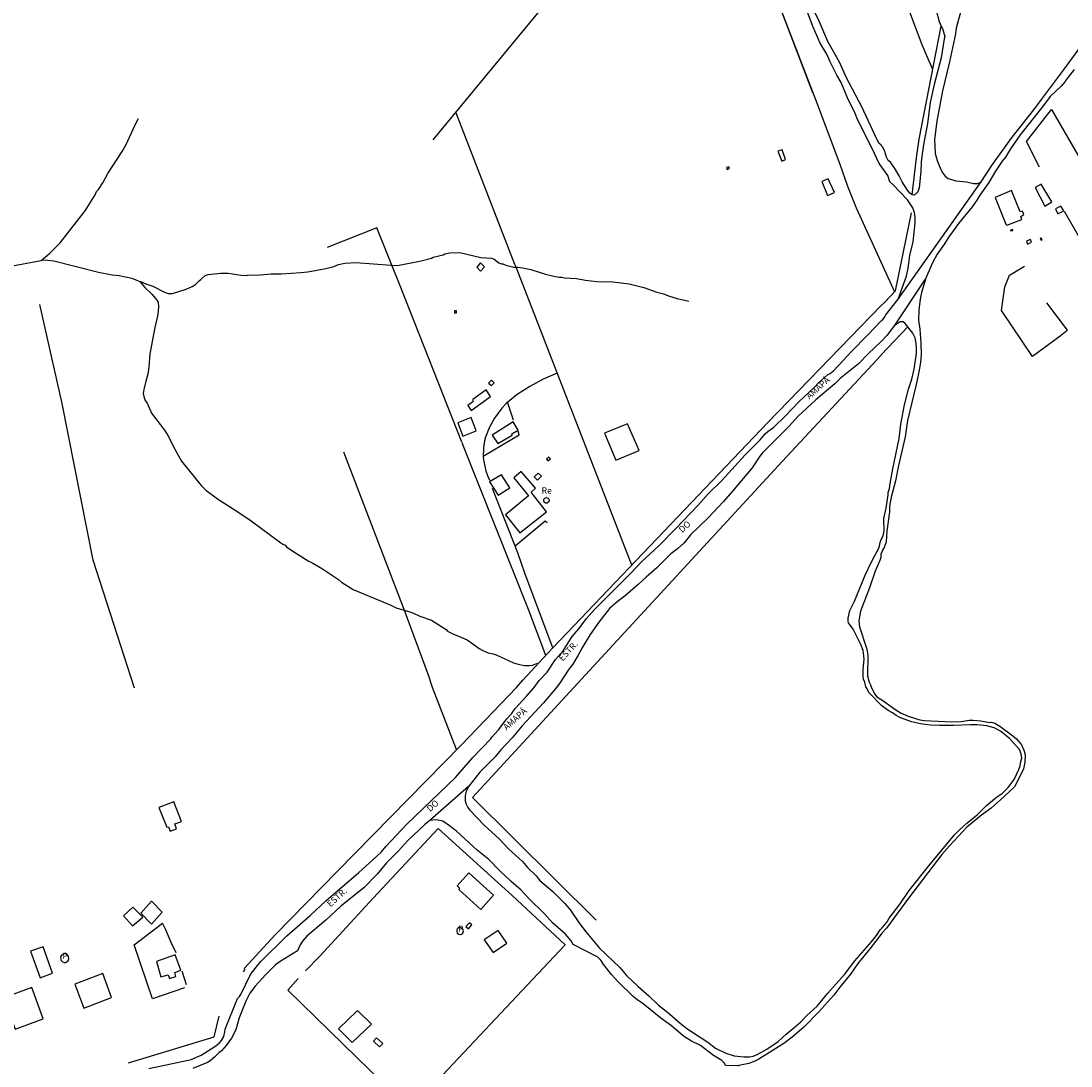
# Model space of a CAD drawing. Units: millimetres. Extents: x 177825 to 180765, y 1665713 to 1668744.
# Drawn here: x 179899 to 180315, y 1668030 to 1668445 of the extents above; entities that cross this region are included whole.
import ezdxf
from ezdxf.enums import TextEntityAlignment as Align

# ---------------------------------------------------------------- set-up
doc = ezdxf.new("R2010")
doc.units = ezdxf.units.MM
doc.header["$LTSCALE"] = 10
for name, color, linetype in [('V-ARROIO', 5, 'Continuous'), ('V-EDIFICACAO', 30, 'Continuous'), ('V-LOTE', 1, 'Continuous'), ('V-NOME_DOS_LOGRADOUROS', 7, 'Continuous'), ('V-QUADRA', 6, 'Continuous'), ('V-REFERENCIA', 2, 'Continuous'), ('V-TESTADA', 1, 'Continuous')]:
    doc.layers.add(name, color=color, linetype=linetype)
doc.styles.get("Standard").update_dxf_attribs({"font": 'ARIAL.TTF'})

msp = doc.modelspace()

# ---------------------------------------------------------------- linework, layer by layer
at = {"layer": 'V-ARROIO'}
for points in [[(179894.09, 1668347.44), (179906.97, 1668349.8), (179910.42, 1668352.76), (179914.54, 1668356.88), (179924.4, 1668369.57), (179928.37, 1668375.88), (179928.93, 1668377.13), (179929.66, 1668377.98), (179931.39, 1668380.65), (179933.44, 1668384.32), (179939.09, 1668393.01), (179940.67, 1668395.85), (179944.05, 1668403.35), (179945.56, 1668406.19)], [(179945.95, 1668341.5), (179946.39, 1668341.47), (179948.48, 1668340.55), (179951.22, 1668339.65), (179955.84, 1668337.26), (179957.37, 1668336.78), (179958.32, 1668336.68), (179959.02, 1668336.76), (179964.48, 1668338.47), (179966.85, 1668339.52), (179968.17, 1668340.31), (179969.68, 1668341.94), (179970.24, 1668342.25), (179971.95, 1668343.86), (179973.16, 1668344.29), (179978.04, 1668344.83), (179981.08, 1668344.74), (179986.24, 1668343.94), (179988.38, 1668343.92), (179988.81, 1668344.06), (179993.91, 1668344.1), (179998.07, 1668344.46), (180002.32, 1668344.55), (180009.94, 1668345), (180012.7, 1668345.33), (180019.82, 1668346.58), (180022.95, 1668347.47), (180024.81, 1668348.17), (180027.37, 1668348.79), (180031.69, 1668349.04), (180045.77, 1668347.96), (180048.29, 1668347.89), (180057.62, 1668349.65), (180061.7, 1668350.79), (180062.41, 1668351.19), (180066.36, 1668352.1), (180067.1, 1668352.48), (180069.06, 1668352.91), (180072.98, 1668352.96), (180081.31, 1668351.01), (180085.54, 1668350.76), (180086.56, 1668350.32), (180088.48, 1668348.83), (180089.49, 1668348.47), (180090.01, 1668348.45), (180091.22, 1668347.91), (180094.41, 1668347.12), (180096.01, 1668347.17), (180097.89, 1668346.94), (180101.08, 1668346.23), (180107.02, 1668344.34), (180110.32, 1668343.64), (180112.43, 1668343.26), (180113.4, 1668343.26), (180114.56, 1668342.92), (180119.24, 1668342.63), (180122.86, 1668341.96), (180127.31, 1668341.48), (180130.81, 1668341.35), (180132.66, 1668341.44), (180140.2, 1668340.51), (180145.9, 1668339.17), (180151.09, 1668337.25), (180153.7, 1668336.58), (180156.2, 1668335.66), (180159.22, 1668334.74), (180163.81, 1668333.66)], [(179907.22, 1668350.04), (179909.51, 1668350), (179911.97, 1668349.62), (179929.65, 1668345.17), (179935.15, 1668344.12), (179937.93, 1668343.89), (179942.87, 1668342.75), (179946.02, 1668341.47), (179948.11, 1668339.12), (179950.83, 1668336.5), (179952.97, 1668333.97), (179953.36, 1668333.25), (179953.53, 1668331.42), (179953.18, 1668328.38), (179951.99, 1668323.29), (179950.07, 1668312.78), (179949.62, 1668307.46), (179949.21, 1668304.68), (179948.39, 1668301.97), (179947.7, 1668298.68), (179947.46, 1668297.11), (179947.61, 1668295.93), (179948.24, 1668294.32), (179949.01, 1668293.22), (179950.67, 1668289.28), (179955.84, 1668282.58), (179957.39, 1668279.98), (179959.12, 1668276.38), (179961.37, 1668272.28), (179962.62, 1668270.26), (179970.44, 1668260.51), (179972.23, 1668258.76), (179976.83, 1668255.28), (179984.49, 1668250.44), (179990.27, 1668246.51), (180002.03, 1668237.8), (180002.78, 1668237.28), (180003.73, 1668236.9), (180004.25, 1668236.25), (180006.73, 1668234.57), (180012.87, 1668230.66), (180014.65, 1668229.82), (180018.53, 1668227.46), (180024.85, 1668223.32), (180026.08, 1668222.2), (180030.74, 1668219.31), (180045.65, 1668213.14), (180047.74, 1668211.98), (180053.2, 1668210.48), (180054.66, 1668209.94), (180057.06, 1668208.75), (180061.81, 1668207.14), (180067.56, 1668203.45), (180068.16, 1668202.84), (180069.99, 1668201.81), (180075.83, 1668199.32), (180078.16, 1668197.83), (180080.71, 1668195.9), (180081.87, 1668195.2), (180084.18, 1668194.22), (180086.27, 1668193.84), (180087.41, 1668193.42), (180094.31, 1668190.29), (180096.12, 1668189.64), (180098.59, 1668189.18), (180100.63, 1668189.13), (180101.8, 1668189.35), (180103.85, 1668190.11)]]:
    msp.add_lwpolyline(points, dxfattribs=at)
at = {"layer": 'V-EDIFICACAO'}
for points in [[(180199.11, 1668393.22), (180200.66, 1668389.26), (180202.12, 1668389.91), (180200.76, 1668393.7), (180199.11, 1668393.22)], [(180178.72, 1668386.64), (180179, 1668385.94), (180179.95, 1668386.3), (180179.71, 1668386.95), (180178.72, 1668386.64)], [(180219.13, 1668382.15), (180216.57, 1668381.14), (180218.85, 1668375.66), (180221.54, 1668376.79), (180219.13, 1668382.15)], [(180285.3, 1668374.86), (180289.52, 1668364.17), (180289.89, 1668363.84), (180295.81, 1668366.1), (180295.47, 1668367.2), (180296.72, 1668368.01), (180296.08, 1668369.38), (180295.18, 1668369.1), (180291.74, 1668377.6), (180285.3, 1668374.86)], [(180303.59, 1668380.05), (180301.17, 1668378.72), (180304.94, 1668371.43), (180307.8, 1668373.04), (180303.59, 1668380.05)], [(180310.17, 1668368.36), (180312.49, 1668369.45), (180311.33, 1668371.42), (180309.24, 1668370.26)], [(180291.38, 1668361.85), (180291.43, 1668361.56), (180292.32, 1668361.7), (180292.26, 1668362.07), (180291.38, 1668361.85)], [(180297.72, 1668357.44), (180298.18, 1668356.34), (180299.73, 1668357.04), (180299.3, 1668358.09), (180297.72, 1668357.44)], [(180303.46, 1668358.74), (180303.15, 1668358.51), (180303.55, 1668357.85), (180303.96, 1668358.12), (180303.46, 1668358.74)], [(180081.2, 1668348.85), (180079.7, 1668347.21), (180081.23, 1668345.63), (180082.79, 1668347.29), (180081.2, 1668348.85)], [(180070.91, 1668329.87), (180070.92, 1668328.99), (180071.66, 1668329.03), (180071.65, 1668329.88), (180070.91, 1668329.87)], [(180084.41, 1668301.21), (180085.52, 1668300.21), (180086.57, 1668301.33), (180085.53, 1668302.33), (180084.41, 1668301.21)], [(180078.1, 1668294.64), (180078.2, 1668293.79), (180076.17, 1668292.27), (180077.54, 1668290.32), (180085.2, 1668295.84), (180083.38, 1668298.55), (180078.1, 1668294.64)], [(180072.25, 1668285.37), (180074.23, 1668280.12), (180079.48, 1668282.23), (180077.48, 1668287.49), (180072.25, 1668285.37)], [(180085.86, 1668280.52), (180088.02, 1668277.23), (180093.71, 1668280.5), (180093.56, 1668281.09), (180096.17, 1668282.58), (180094.16, 1668285.84), (180085.86, 1668280.52)], [(180130.34, 1668281.28), (180134.86, 1668270.65), (180144.05, 1668274.45), (180139.42, 1668285.09), (180130.34, 1668281.28)], [(180108.29, 1668271.77), (180107.4, 1668271.06), (180107.89, 1668270.39), (180108.92, 1668271.13), (180108.29, 1668271.77)], [(180089.57, 1668264.82), (180084.75, 1668262.08), (180088.19, 1668256.75), (180092.86, 1668259.58), (180089.57, 1668264.82)], [(180091.13, 1668248.91), (180096.83, 1668241.84), (180107.39, 1668250.09), (180101.24, 1668257.95), (180102.93, 1668259.45), (180097.35, 1668266.18), (180094.35, 1668263.66), (180100.16, 1668256.44), (180091.13, 1668248.91)], [(180102.43, 1668264.04), (180103.8, 1668262.74), (180105.35, 1668264.26), (180104.06, 1668265.49), (180102.43, 1668264.04)], [(180107.28, 1668255.75), (180107.95, 1668255.53), (180108.32, 1668255.1), (180108.4, 1668254.48), (180108.06, 1668253.94), (180107.61, 1668253.61), (180107.02, 1668253.61), (180106.53, 1668253.94), (180106.27, 1668254.34), (180106.31, 1668255.13), (180106.68, 1668255.6), (180107.32, 1668255.75)], [(179953.64, 1668132.8), (179956.79, 1668125.02), (179957.45, 1668125.14), (179958.16, 1668123.45), (179960.61, 1668124.44), (179960, 1668126.31), (179962.61, 1668127.35), (179959.51, 1668135.12), (179953.64, 1668132.8)], [(180076.49, 1668106.89), (180071.92, 1668101.8), (180072.89, 1668100.91), (180072.56, 1668100.3), (180081.27, 1668092.39), (180086.38, 1668098.04), (180076.49, 1668106.89)], [(179946.45, 1668090.91), (179950.68, 1668086.56), (179954.91, 1668091.31), (179950.73, 1668095.66), (179946.45, 1668090.91)], [(179943.31, 1668093.36), (179939.6, 1668089.86), (179943.16, 1668085.97), (179947.21, 1668089.35), (179943.31, 1668093.36)], [(180075.41, 1668085.6), (180076.39, 1668084.73), (180077.78, 1668086.26), (180076.83, 1668087.15), (180075.41, 1668085.6)], [(180071.79, 1668084.24), (180071.77, 1668083.8), (180071.98, 1668083.03), (180072.6, 1668082.59), (180073.34, 1668082.5), (180074.14, 1668083.01), (180074.49, 1668083.98), (180073.99, 1668084.88), (180073.11, 1668085.29), (180072.54, 1668085.19), (180071.94, 1668084.74)], [(180088.13, 1668084.1), (180082.69, 1668080.41), (180086.16, 1668075.29), (180091.65, 1668079.08), (180088.13, 1668084.1)], [(179902.72, 1668075.9), (179906.54, 1668065.33), (179911.48, 1668067.15), (179907.77, 1668077.6), (179902.72, 1668075.9)], [(179914.91, 1668072.13), (179915.43, 1668071.62), (179916.07, 1668071.39), (179916.63, 1668071.39), (179917.59, 1668072.03), (179917.9, 1668072.79), (179917.73, 1668073.77), (179917.31, 1668074.48), (179916.5, 1668074.8), (179915.96, 1668074.8), (179915.12, 1668074.42), (179914.66, 1668073.61), (179914.71, 1668072.55)], [(179960.08, 1668074.43), (179952.68, 1668071.79), (179954.45, 1668065.64), (179957.28, 1668066.51), (179957.87, 1668065.03), (179960.3, 1668065.84), (179959.9, 1668067.44), (179962.3, 1668068.31), (179960.08, 1668074.43)], [(179920.29, 1668062.73), (179923.86, 1668053.29), (179934.86, 1668057.53), (179931.4, 1668067.01), (179920.29, 1668062.73)], [(179892.12, 1668057.42), (179896.63, 1668044.92), (179907.72, 1668048.99), (179903.26, 1668061.46), (179892.12, 1668057.42)], [(180032.61, 1668052.11), (180032.14, 1668052.13), (180024.82, 1668045.04), (180030.28, 1668039.59), (180037.96, 1668046.88), (180032.61, 1668052.11)], [(180039.96, 1668041.54), (180038.78, 1668040.11), (180041.18, 1668037.89), (180042.47, 1668039.2), (180039.96, 1668041.54)]]:
    msp.add_lwpolyline(points, close=True, dxfattribs=at)
at = {"layer": 'V-LOTE'}
for points in [[(180173.31, 1668523.54), (180195.62, 1668461.52), (180214, 1668413.66), (180223.66, 1668387.98), (180226.74, 1668379.34), (180230.21, 1668370.7), (180240, 1668349.23)], [(180062.35, 1668397.72), (180122.1, 1668470.13), (180135.07, 1668485.63)], [(180260.61, 1668425.63), (180258.17, 1668430.95), (180256.39, 1668435.41), (180243.53, 1668469.45), (180239.78, 1668480.11)], [(180252.4, 1668375.82), (180254.14, 1668390.57), (180255.19, 1668397.91), (180263.93, 1668442.81)], [(180141.14, 1668228.91), (180095.34, 1668347.18), (180094.82, 1668348.19), (180071.38, 1668408.6)], [(180297.78, 1668397.03), (180307.64, 1668409.74)], [(180307.64, 1668409.74), (180324.65, 1668380.16), (180327.74, 1668375.09), (180341.92, 1668350.2), (180330.37, 1668338.69), (180312.74, 1668369.24)], [(180302.84, 1668386.84), (180297.78, 1668397.03)], [(180243.86, 1668335.79), (180245.8, 1668337.79), (180252.12, 1668368.71)], [(180073.81, 1668277.82), (180049.57, 1668339.1), (180040.02, 1668362.81), (180020.43, 1668354.99)], [(180240, 1668349.23), (180245.36, 1668337.34)], [(180305.72, 1668332.96), (180313.9, 1668322.13), (180313.77, 1668321.86), (180311.05, 1668319.81), (180300.06, 1668311.72), (180287.82, 1668329.95), (180289.19, 1668339.4), (180290.94, 1668344.05), (180296.9, 1668347.54)], [(180241.25, 1668333.08), (180243.87, 1668335.8)], [(179943.93, 1668180.18), (179927.51, 1668230.97), (179915.32, 1668293.15), (179906.48, 1668332.32)], [(180109.9, 1668196.14), (180195.14, 1668285.5), (180240.03, 1668332.03)], [(180240.03, 1668332.03), (180241.25, 1668333.08)], [(180250.7, 1668323.52), (180240.06, 1668312.37)], [(180118.16, 1668180.5), (180200.78, 1668270.04), (180240.08, 1668312.32)], [(180111.65, 1668305.07), (180106.07, 1668302.76), (180103.37, 1668301.34), (180100.69, 1668299.9), (180095.75, 1668296.68), (180091.32, 1668293.04), (180089.59, 1668291.18), (180086.75, 1668287.27), (180084.65, 1668283.45), (180083.19, 1668279.7), (180082.74, 1668278.24), (180082.31, 1668275.5), (180082.29, 1668271.66), (180082.49, 1668270.13), (180083.3, 1668266.43), (180083.93, 1668264.5), (180084.75, 1668262.68)], [(180094.32, 1668286.49), (180091.93, 1668293.57)], [(180082.29, 1668272.2), (180096.56, 1668280.72), (180096.16, 1668282.06)], [(180073.81, 1668277.82), (180074.03, 1668277.26)], [(180107.03, 1668193.17), (180100.16, 1668211.38), (180074.08, 1668277.13)], [(180062.17, 1668180.39), (180060.62, 1668185.28), (180050.86, 1668211.32), (180027.03, 1668273.76)], [(180109.93, 1668196.18), (180098.93, 1668225.34), (180096, 1668233.89), (180085.91, 1668259.33)], [(180094.87, 1668236.68), (180106.85, 1668246.53), (180107.63, 1668245.92)], [(180095.52, 1668180.46), (180097.92, 1668183.38), (180107.77, 1668193.96)], [(180109.9, 1668196.14), (180107.77, 1668193.96)], [(180024.3, 1668107.4), (180073.59, 1668157.76), (180095.52, 1668180.46)], [(180071.65, 1668155.79), (180062.17, 1668180.39)], [(180118.16, 1668180.5), (180078.07, 1668136.82), (180127.12, 1668088.19)], [(180114.69, 1668078.52), (180093.68, 1668097.91), (180064.45, 1668124.55), (180038.63, 1668096.95), (180017.4, 1668073.94), (180011.78, 1668068.07)], [(179987.13, 1668067.72), (179987.73, 1668068.6), (179987.64, 1668069.12), (179999.7, 1668082.28), (180024.3, 1668107.4)], [(179951.07, 1668057.02), (179943.83, 1668078.42), (179955.1, 1668087.01)], [(179960.54, 1668075.15), (179958.51, 1668079.32), (179956.39, 1668084.38), (179955.1, 1668087.01)], [(180008.93, 1668064.99), (180004.83, 1668060.43), (180037.59, 1668028.38), (180052.99, 1668013.48), (180053.45, 1668013.19), (180114.63, 1668078.24)], [(180114.69, 1668078.52), (180114.63, 1668078.24)], [(179964.6, 1668062.51), (179962.8, 1668067.93)], [(179963.75, 1668061.27), (179951.07, 1668057.02)], [(179941.54, 1668031.62), (179975.58, 1668041.92), (179977.5, 1668050.03)]]:
    msp.add_lwpolyline(points, dxfattribs=at)
at = {"layer": 'V-QUADRA'}
for points in [[(179949.62, 1668029.37), (179965.2, 1668032.62), (179966.45, 1668032.94), (179970.39, 1668034.66), (179975.88, 1668038.07), (179977.55, 1668039.39), (179978.47, 1668040.45), (179979.36, 1668042.03), (179979.83, 1668043.9), (179979.89, 1668044.99), (179984.85, 1668057.12), (179985.64, 1668057.92), (179986.17, 1668058.72), (179989.95, 1668066.58), (179992.72, 1668070.21), (179994.1, 1668071.74), (180004.31, 1668081.97), (180013.65, 1668090.02), (180019.84, 1668095.89), (180032.93, 1668107.07), (180039.95, 1668113.39), (180041.91, 1668115.31), (180043.62, 1668117.44), (180051.92, 1668126.26), (180071.26, 1668144.79), (180078.15, 1668152.62), (180085.23, 1668160.11), (180085.68, 1668160.79), (180088.32, 1668163.68), (180091.68, 1668167.96), (180093.53, 1668169.94), (180094.98, 1668172.09), (180099.59, 1668177.13), (180102.5, 1668180.47), (180104.51, 1668183.21), (180107.56, 1668186.54), (180110.91, 1668191.52), (180113.99, 1668195.01), (180117.27, 1668200.23), (180118.29, 1668201.61), (180120.18, 1668203.71), (180123.24, 1668207.85), (180126.53, 1668211.53), (180140.87, 1668225.78), (180144.97, 1668230.26), (180152.03, 1668236.8), (180158.82, 1668243.69), (180167.38, 1668252.67), (180171.44, 1668257.24), (180176.85, 1668262.61), (180186.2, 1668272.77), (180192.06, 1668278.71), (180194.14, 1668281.05), (180195.16, 1668282.03), (180197.5, 1668283.77), (180202.2, 1668288.2), (180207.57, 1668293.86), (180213.47, 1668299.4), (180215.28, 1668301.29), (180218.85, 1668304.45), (180219.87, 1668305.05), (180221.14, 1668306.09), (180225.07, 1668310.15), (180228.15, 1668313.61), (180234.82, 1668320.3), (180240.04, 1668325.86), (180240.43, 1668326.05), (180241.56, 1668327.47), (180241.95, 1668328.32), (180246.86, 1668334.45), (180246.86, 1668334.45), (180279.74, 1668381), (180284.01, 1668387.53), (180291.68, 1668398.2), (180300.69, 1668409.52), (180303.61, 1668413.68), (180310.76, 1668423.24), (180312.44, 1668425.28), (180321.74, 1668438.13)], [(180316.59, 1668425.56), (180313.35, 1668421.36), (180313.09, 1668420.84), (180311.48, 1668419.01), (180307.12, 1668414.83), (180304.51, 1668411.27), (180295.15, 1668399.69), (180291.42, 1668394.13), (180289.34, 1668390.74), (180288.11, 1668389.23), (180285.43, 1668385.22), (180282.74, 1668380.74), (180279.27, 1668375.76), (180278.08, 1668373.75), (180276.22, 1668371.09), (180270.77, 1668364.48), (180269, 1668362.11), (180266.63, 1668358.77), (180265.17, 1668356.38), (180262.26, 1668352.35), (180260.29, 1668348.66), (180257.83, 1668342.82), (180245.24, 1668323.91), (180242.27, 1668320.02), (180240.05, 1668317.72), (180234.88, 1668312.83), (180231.08, 1668308.85), (180223.88, 1668302.97), (180221.67, 1668300.84), (180214.15, 1668294.54), (180207.1, 1668287.93), (180203.58, 1668284.11), (180192.98, 1668273.47), (180191.98, 1668272.21), (180188.88, 1668267.58), (180181.15, 1668258.28), (180177.6, 1668254.24), (180171.48, 1668247.76), (180164.66, 1668241.07), (180161.82, 1668237.76), (180159.31, 1668235.47), (180156.7, 1668233.45), (180151.09, 1668227.92), (180146.86, 1668224.27), (180143.7, 1668221.28), (180138.56, 1668216.79), (180135.33, 1668214.42), (180132.37, 1668211.72), (180128.06, 1668206.39), (180124.62, 1668201.46), (180121.58, 1668196.49), (180119.93, 1668193.32), (180117.74, 1668189.74), (180115.89, 1668187.36), (180112.77, 1668182.47), (180111.32, 1668180.48), (180106.23, 1668174.34), (180097.66, 1668165.21), (180093.77, 1668160.49), (180089.19, 1668155.71), (180087.06, 1668152.98), (180080.92, 1668146.84), (180076.58, 1668141.37), (180061.11, 1668127.63), (180059.14, 1668126.13), (180052.24, 1668119.65), (180048.67, 1668115.72), (180043.94, 1668110.95), (180040.22, 1668106.46), (180035.03, 1668101.14), (180025.61, 1668093.63), (180019.8, 1668088.21), (180012.34, 1668081.76), (180010.55, 1668079.78), (180009.69, 1668078.4), (180008.57, 1668076.06), (180001.7, 1668071.75), (179999.87, 1668070.46), (179995.97, 1668066.53), (179991.76, 1668062), (179989.7, 1668059.15), (179988.08, 1668056.02), (179985.53, 1668049.36), (179984.1, 1668044.71), (179982.47, 1668041.32), (179980.36, 1668038.45), (179978.42, 1668036.32), (179977.49, 1668035.71), (179975.68, 1668033.79), (179974.02, 1668032.41), (179972.94, 1668031.73), (179967.03, 1668029.37)]]:
    msp.add_lwpolyline(points, dxfattribs=at)
at = {"layer": 'V-REFERENCIA'}
for points in [[(180273.83, 1668456.16), (180270.45, 1668444.51), (180269.86, 1668441.91), (180269.58, 1668439.66), (180267.22, 1668428.65), (180264.39, 1668417.09), (180262.1, 1668405.04), (180261.3, 1668397.84), (180261.52, 1668392.23), (180262.25, 1668389.47), (180263.63, 1668386.13), (180264.56, 1668384.47), (180265.49, 1668383.31), (180266.7, 1668382.38), (180267.52, 1668382.01), (180269.76, 1668381.45), (180273.94, 1668381.04), (180276.7, 1668380.33), (180278.47, 1668380.39), (180279.74, 1668381)], [(180261.88, 1668449.09), (180263.05, 1668444.55), (180263.93, 1668442.81), (180264.43, 1668441.8), (180265.34, 1668438.66), (180265.1, 1668437.72), (180263.89, 1668430.18), (180261.11, 1668419.66), (180259.58, 1668412.5), (180258.5, 1668404.09), (180256.99, 1668396.46), (180256.3, 1668392.06), (180255.89, 1668388.8), (180255.87, 1668385.12), (180255.14, 1668378.63), (180254.6, 1668377.07), (180253.52, 1668376.02), (180252.98, 1668375.79), (180252.4, 1668375.82), (180251.45, 1668376.51), (180250.5, 1668377.7), (180248.43, 1668381.02), (180247.29, 1668383.43), (180245.76, 1668385.96), (180243.73, 1668388.83), (180242.92, 1668389.52), (180242.21, 1668390.74), (180241.38, 1668393.4), (180240.56, 1668394.9), (180240.13, 1668395.38), (180240.2, 1668395.47), (180239.91, 1668395.72), (180239.33, 1668396.24), (180238.32, 1668397.98), (180232.4, 1668410.81), (180226.39, 1668422.24), (180223.52, 1668428.53), (180218.99, 1668436.73), (180215.51, 1668444.75), (180210.37, 1668455.63)], [(180246.86, 1668334.45), (180250.14, 1668343.55), (180250.81, 1668346.78), (180251.5, 1668351.83), (180252.77, 1668357.2), (180253.61, 1668364.72), (180253.59, 1668366.88), (180253.33, 1668368.81), (180252.69, 1668370.75), (180250.48, 1668373.9), (180244.7, 1668380.01), (180243.52, 1668381.08), (180242.72, 1668383.54), (180239.93, 1668387.42), (180239.28, 1668388.34), (180236.5, 1668394.29), (180230.74, 1668405.73), (180229.77, 1668408.18), (180226.69, 1668414.27), (180224.2, 1668420.41), (180222.49, 1668423.35), (180219.88, 1668428.59), (180218.55, 1668431.64), (180215.94, 1668436.05), (180213.13, 1668442.38), (180209.93, 1668450.69)], [(180257.83, 1668342.82), (180256.08, 1668337.18), (180255.51, 1668334.44), (180254.97, 1668330.07), (180254.92, 1668326.21), (180255.42, 1668322.57), (180255.87, 1668317.09), (180255.98, 1668312.46), (180255.66, 1668309.36), (180255.05, 1668305.65), (180253.97, 1668300.6), (180250.52, 1668286.37), (180249.62, 1668279.9), (180246.99, 1668268.52), (180245.76, 1668262.39), (180244.01, 1668255.97), (180243.35, 1668252.35), (180243.33, 1668250.13), (180242.35, 1668242.52), (180242.07, 1668238.25), (180241.23, 1668235.96), (180240.8, 1668235.15), (180240.2, 1668233.9), (180239.96, 1668233.41), (180239.9, 1668231.96), (180239.62, 1668230.86), (180237.71, 1668226.59), (180235.44, 1668219.98), (180231.87, 1668210.76), (180231.29, 1668206.94), (180231.48, 1668204.52), (180234.31, 1668196.09), (180234.59, 1668194.88), (180234.76, 1668193.26), (180234.67, 1668185.06), (180235.33, 1668182.56), (180235.85, 1668181.46), (180236.16, 1668180.71), (180237.5, 1668177.88), (180238.42, 1668176.77), (180240.31, 1668175.59), (180245.96, 1668171.54), (180248.05, 1668170.26), (180250.86, 1668169.02), (180255.42, 1668167.68), (180257.33, 1668167.36), (180268.11, 1668166.83), (180271.79, 1668166.94), (180275.01, 1668167.45), (180276.58, 1668167.45), (180279.6, 1668167.23), (180283.22, 1668166.55), (180283.88, 1668166.71), (180285.14, 1668166.34), (180287.14, 1668165.17), (180292.34, 1668161.34), (180293.7, 1668160.15), (180295.7, 1668157.72), (180296.67, 1668155.61), (180297.21, 1668153.91), (180297.1, 1668150.84), (180296.48, 1668148.2), (180293.95, 1668142.71), (180292.99, 1668141.07), (180288.88, 1668137.17), (180283.65, 1668132.64), (180279.86, 1668129.78), (180274.11, 1668125.04), (180267.15, 1668117.69), (180264.14, 1668114.18), (180250.97, 1668096.91), (180242.15, 1668084.93), (180240.47, 1668083.12), (180240.1, 1668082.65), (180235.57, 1668076.74), (180230.82, 1668070.91), (180227.91, 1668066.75), (180223.74, 1668061.62), (180221.36, 1668058.38), (180215.42, 1668051.77), (180209.47, 1668045.77), (180204.85, 1668041.75), (180201.51, 1668039.3), (180191.56, 1668033.09), (180189.96, 1668032.19), (180187.56, 1668031.26), (180183.67, 1668030.58), (180183.39, 1668030.41), (180183.19, 1668030.35), (180178.41, 1668030.54), (180177.96, 1668031.48), (180176.88, 1668032.56), (180173.6, 1668034.5), (180168.48, 1668038.43), (180164.8, 1668040.15), (180161.73, 1668042.21), (180156.97, 1668046.22), (180152.65, 1668049.32), (180146.42, 1668054.47), (180144.27, 1668056.08), (180143.71, 1668056.28), (180141.69, 1668057.89), (180135.63, 1668063.87), (180133.12, 1668066.59), (180130.05, 1668070.45), (180128.89, 1668072.28), (180127.72, 1668073.55), (180117.93, 1668078.47), (180117.19, 1668080.02), (180114.87, 1668082.66), (180109.74, 1668087.1), (180106.72, 1668090.57), (180100.15, 1668097.02), (180097.35, 1668100.07), (180093.41, 1668103.5), (180088.71, 1668107.92), (180084.47, 1668112.18), (180079.87, 1668115.97), (180071.6, 1668123.46), (180068.94, 1668125.54), (180066.24, 1668127.37), (180063.56, 1668127.9), (180061.11, 1668127.63)], [(180076.58, 1668141.37), (180075.55, 1668139.29), (180075.04, 1668137.54), (180075.04, 1668135.54), (180075.49, 1668134.18), (180076.19, 1668132.82), (180076.85, 1668131.97), (180082.62, 1668125.8), (180088.58, 1668120.37), (180092.23, 1668116.5), (180097.81, 1668111.48), (180099.85, 1668109.08), (180103.21, 1668105.69), (180104.68, 1668103.95), (180109.81, 1668099.52), (180114.59, 1668094.74), (180116.85, 1668092.08), (180120.4, 1668086.85), (180123.1, 1668083.36), (180128.34, 1668077.02), (180136.44, 1668069.38), (180139.05, 1668066.23), (180143.71, 1668061.83), (180147.95, 1668058.11), (180151.78, 1668054.45), (180155.33, 1668051.68), (180160.35, 1668047.34), (180163.07, 1668045.21), (180171.29, 1668039.77), (180174.43, 1668037.34), (180178.43, 1668035.38), (180181.84, 1668034.36), (180185.58, 1668033.94), (180187.81, 1668033.9), (180189.33, 1668034.17), (180190.96, 1668034.83), (180194.79, 1668036.96), (180199.24, 1668040.02), (180202.38, 1668042.96), (180205.49, 1668045.45), (180208.17, 1668047.87), (180210.66, 1668050.41), (180214.68, 1668054.08), (180218.89, 1668059.15), (180225.57, 1668066.61), (180229.68, 1668071.98), (180236.17, 1668079.4), (180238.21, 1668082.06), (180239.69, 1668084.32), (180240.47, 1668085.1), (180242.41, 1668087.54), (180243.24, 1668088.99), (180247.58, 1668094.68), (180251.13, 1668099.87), (180258.93, 1668109.67), (180269.23, 1668121.97), (180271, 1668123.87), (180274, 1668126.64), (180278.16, 1668129.89), (180281.83, 1668133.65), (180285.88, 1668136.89), (180288.22, 1668138.51), (180290.44, 1668140.73), (180292.82, 1668143.9), (180294.72, 1668147.86), (180295.23, 1668149.44), (180295.32, 1668150.57), (180295.83, 1668152.38), (180295.63, 1668154.17), (180294.89, 1668155.83), (180290.93, 1668160.28), (180287.48, 1668163.17), (180284.9, 1668164.47), (180281.99, 1668165.25), (180278.2, 1668165.68), (180275.47, 1668165.7), (180268.83, 1668165.38), (180263.25, 1668165.41), (180259.46, 1668165.55), (180255.63, 1668166.02), (180252.16, 1668166.77), (180247.52, 1668168.53), (180246.03, 1668169.36), (180244.62, 1668170.41), (180242.92, 1668171.35), (180240.31, 1668173.12), (180235.17, 1668178.42), (180234.55, 1668179.87), (180234.04, 1668180.71), (180233.61, 1668182.6), (180233.06, 1668183.75), (180232.95, 1668184.7), (180232.93, 1668187.78), (180233.33, 1668191.6), (180233.27, 1668192.96), (180232.91, 1668195.13), (180231.97, 1668197.55), (180228.98, 1668203.54), (180227.17, 1668206.11), (180227.02, 1668206.64), (180227.02, 1668207.96), (180227.66, 1668210.93), (180229.49, 1668214.63), (180233.78, 1668224.97), (180236.26, 1668230.35), (180239.26, 1668235.96), (180239.69, 1668237.9), (180239.96, 1668238.75), (180240.19, 1668239.47), (180240.83, 1668240.63), (180241.28, 1668242.58), (180241.12, 1668247.43), (180242.01, 1668251.55), (180242.89, 1668256.88), (180242.9, 1668257.8), (180243.41, 1668259.44), (180243.62, 1668261.32), (180244.78, 1668267.13), (180247.21, 1668279.23), (180247.85, 1668284.95), (180249.3, 1668292.62), (180250.94, 1668298.77), (180252.27, 1668302.71), (180253.18, 1668306.7), (180254.06, 1668312.89), (180254.15, 1668314.96), (180254.02, 1668316.88), (180253.52, 1668319.16), (180252.7, 1668320.95), (180249.56, 1668324.88), (180248.82, 1668325.48), (180248.24, 1668325.54), (180247.64, 1668325.44), (180245.24, 1668323.91)]]:
    msp.add_lwpolyline(points, dxfattribs=at)
at = {"layer": 'V-TESTADA'}
for points in [[(180173.31, 1668523.54), (180195.62, 1668461.52), (180212.9, 1668416.44)], [(180252.4, 1668375.82), (180254.14, 1668390.57), (180255.19, 1668397.91), (180263.93, 1668442.81)], [(180297.78, 1668397.03), (180307.64, 1668409.74)], [(180241.25, 1668333.08), (180245.8, 1668337.79), (180252.12, 1668368.71)], [(180109.89, 1668196.15), (180195.14, 1668285.5), (180240.03, 1668332.03)], [(180240.03, 1668332.03), (180241.25, 1668333.08)], [(180250.7, 1668323.52), (180240.06, 1668312.37)], [(180118.16, 1668180.5), (180200.78, 1668270.04), (180240.08, 1668312.32)], [(180095.52, 1668180.46), (180097.92, 1668183.38), (180107.69, 1668193.87)], [(180024.3, 1668107.4), (180073.59, 1668157.76), (180095.52, 1668180.46)], [(180118.16, 1668180.5), (180078.07, 1668136.82), (180127.12, 1668088.19)], [(180114.69, 1668078.52), (180093.68, 1668097.91), (180064.45, 1668124.55), (180038.63, 1668096.95), (180017.4, 1668073.94), (180011.78, 1668068.07)], [(179987.13, 1668067.72), (179987.73, 1668068.6), (179987.64, 1668069.12), (179999.7, 1668082.28), (180024.3, 1668107.4)], [(180114.25, 1668077.84), (180114.63, 1668078.24)], [(179941.54, 1668031.62), (179975.58, 1668041.92), (179977.5, 1668050.03)]]:
    msp.add_lwpolyline(points, dxfattribs=at)

# ---------------------------------------------------------------- texts
at = {"layer": 'V-NOME_DOS_LOGRADOUROS'}
for s, rotation, p in [('AMAPÁ', 42, (180212.22, 1668294.04)), ('DO', 42, (180161.68, 1668241.1)), ('ESTR.', 47, (180114.3, 1668190.16)), ('AMAPÁ', 42, (180092.07, 1668162.74)), ('DO', 42, (180061.75, 1668130.42)), ('ESTR.', 42, (180022.17, 1668092.63))]:
    msp.add_text(s, height=2.50002, rotation=rotation, dxfattribs=at).set_placement(p, align=Align.BOTTOM_LEFT)
for s, height, p in [('Re', 2.50002, (180105.41, 1668256.54)), ('P', 2.5, (180072.28, 1668082.69)), ('P', 2.5, (179915.39, 1668071.97))]:
    msp.add_text(s, height=height, dxfattribs=at).set_placement(p, align=Align.BOTTOM_LEFT)

doc.saveas('drawing.dxf')
